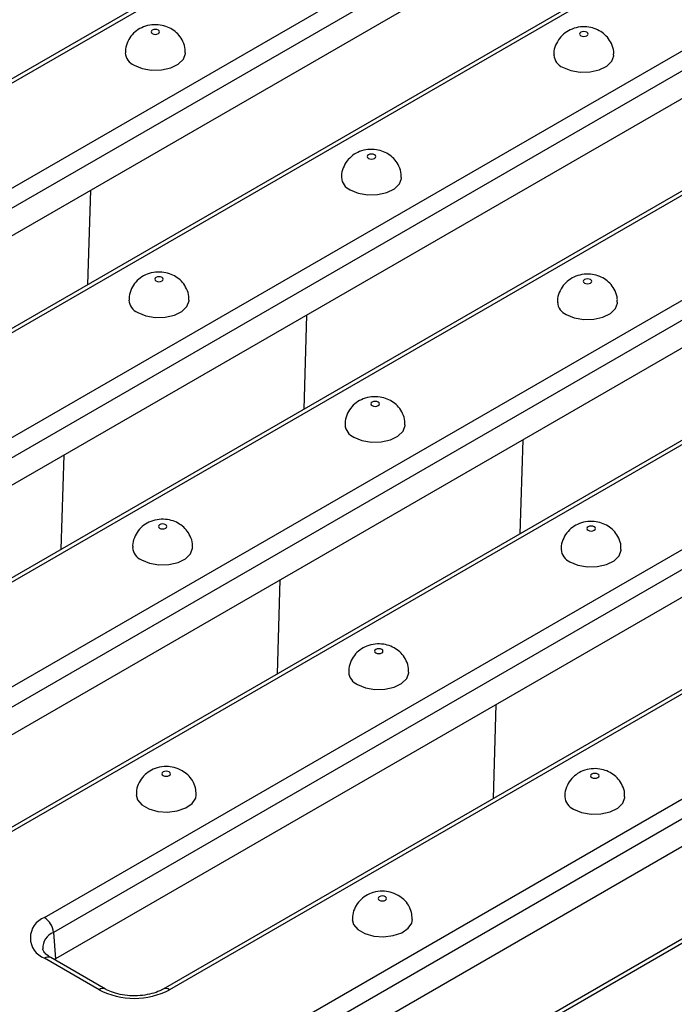
# Model space of a CAD drawing. Units: millimetres. Extents: x -207 to 2164, y -8 to 924.
# Drawn here: x 726 to 774, y 283 to 355 of the extents above; entities that cross this region are included whole.
import ezdxf

# ---------------------------------------------------------------- set-up
doc = ezdxf.new("R2010")
doc.units = ezdxf.units.MM
doc.header["$LTSCALE"] = 2.5

msp = doc.modelspace()

# ---------------------------------------------------------------- linework, layer by layer
at = {"color": 7, "linetype": 'Continuous', "lineweight": 30}
for p, q in [((759.607, 370.42), (673.374, 320.638)), ((760.076, 370.374), (673.842, 320.592)), ((683.455, 318.499), (763.701, 364.824)), ((764.361, 363.744), (684.115, 317.419)), ((764.27, 361.677), (684.487, 315.619)), ((770.85, 358.745), (693.597, 314.148)), ((771.319, 358.699), (694.065, 314.101)), ((698.101, 308.789), (780.521, 356.369)), ((781.181, 355.289), (698.762, 307.709)), ((781.25, 353.314), (698.973, 305.817)), ((791.074, 352.255), (704.84, 302.473)), ((791.542, 352.208), (705.308, 302.427)), ((711.927, 298.606), (798.161, 348.388)), ((798.821, 347.308), (712.587, 297.526)), ((798.962, 345.374), (712.728, 295.592)), ((806.807, 343.172), (720.573, 293.391)), ((807.276, 343.126), (721.042, 293.344)), ((727.66, 289.523), (813.894, 339.305)), ((814.555, 338.225), (728.321, 288.443)), ((814.695, 336.291), (728.461, 286.509)), ((822.54, 334.09), (736.306, 284.308)), ((823.009, 334.043), (736.775, 284.262)), ((743.393, 280.441), (829.627, 330.223)), ((830.288, 329.143), (744.054, 279.361)), ((830.428, 327.209), (744.194, 277.427)), ((838.273, 325.007), (752.039, 275.225)), ((838.742, 324.961), (752.508, 275.179)), ((728.321, 288.443), (728.461, 286.509)), ((731.638, 284.262), (727.66, 286.558)), ((732.106, 284.308), (728.129, 286.604)), ((728.461, 286.509), (728.379, 286.46))]:
    msp.add_line(p, q, dxfattribs=at)
at = {"color": 8, "linetype": 'Continuous', "lineweight": 30}
for p, q in [((730.83, 335.642), (731.042, 342.495)), ((746.563, 326.56), (746.775, 333.412)), ((762.297, 317.477), (762.508, 324.329)), ((728.888, 316.356), (729.098, 323.207)), ((744.621, 307.273), (744.831, 314.125)), ((760.354, 298.191), (760.564, 305.042))]:
    msp.add_line(p, q, dxfattribs=at)
at = {"color": 7, "linetype": 'Continuous', "lineweight": 30, "flags": 128}
for points in [[(735.515, 353.905), (735.617, 353.866), (735.736, 353.852), (735.856, 353.866), (735.957, 353.905), (736.025, 353.964), (736.049, 354.033), (736.025, 354.102), (735.957, 354.16), (735.856, 354.199), (735.736, 354.213), (735.617, 354.199), (735.515, 354.16), (735.448, 354.102), (735.424, 354.033), (735.448, 353.964), (735.515, 353.905)], [(766.717, 353.752), (766.818, 353.713), (766.938, 353.699), (767.057, 353.713), (767.159, 353.752), (767.226, 353.811), (767.25, 353.88), (767.226, 353.949), (767.159, 354.007), (767.057, 354.046), (766.938, 354.06), (766.818, 354.046), (766.717, 354.007), (766.649, 353.949), (766.625, 353.88), (766.649, 353.811), (766.717, 353.752)], [(734.19, 351.609), (734.776, 351.367), (735.466, 351.249), (736.185, 351.266), (736.856, 351.417), (737.406, 351.686), (737.774, 352.043), (737.922, 352.449), (737.924, 352.5)], [(765.391, 351.456), (765.977, 351.214), (766.667, 351.095), (767.386, 351.113), (768.057, 351.264), (768.607, 351.532), (768.975, 351.89), (769.123, 352.296), (769.125, 352.347)], [(751.249, 344.823), (751.35, 344.783), (751.47, 344.77), (751.589, 344.783), (751.691, 344.823), (751.758, 344.881), (751.782, 344.95), (751.758, 345.019), (751.691, 345.078), (751.589, 345.117), (751.47, 345.131), (751.35, 345.117), (751.249, 345.078), (751.181, 345.019), (751.157, 344.95), (751.181, 344.881), (751.249, 344.823)], [(749.923, 342.526), (750.509, 342.285), (751.199, 342.166), (751.918, 342.183), (752.589, 342.334), (753.139, 342.603), (753.507, 342.96), (753.655, 343.367), (753.657, 343.418)], [(735.781, 335.893), (735.882, 335.854), (736.002, 335.84), (736.121, 335.854), (736.223, 335.893), (736.29, 335.952), (736.314, 336.021), (736.29, 336.09), (736.223, 336.148), (736.121, 336.187), (736.002, 336.201), (735.882, 336.187), (735.781, 336.148), (735.713, 336.09), (735.689, 336.021), (735.713, 335.952), (735.781, 335.893)], [(766.982, 335.74), (767.083, 335.701), (767.203, 335.687), (767.322, 335.701), (767.424, 335.74), (767.491, 335.799), (767.515, 335.868), (767.491, 335.937), (767.424, 335.995), (767.322, 336.034), (767.203, 336.048), (767.083, 336.034), (766.982, 335.995), (766.914, 335.937), (766.89, 335.868), (766.914, 335.799), (766.982, 335.74)], [(734.455, 333.597), (735.041, 333.355), (735.731, 333.237), (736.451, 333.254), (737.121, 333.405), (737.671, 333.674), (738.039, 334.031), (738.187, 334.437), (738.189, 334.488)], [(765.656, 333.444), (766.242, 333.202), (766.932, 333.083), (767.652, 333.101), (768.322, 333.252), (768.872, 333.52), (769.241, 333.878), (769.388, 334.284), (769.39, 334.335)], [(751.514, 326.811), (751.615, 326.771), (751.735, 326.758), (751.854, 326.771), (751.956, 326.811), (752.023, 326.869), (752.047, 326.938), (752.023, 327.007), (751.956, 327.066), (751.854, 327.105), (751.735, 327.119), (751.615, 327.105), (751.514, 327.066), (751.446, 327.007), (751.422, 326.938), (751.446, 326.869), (751.514, 326.811)], [(750.188, 324.514), (750.774, 324.273), (751.464, 324.154), (752.184, 324.171), (752.854, 324.322), (753.404, 324.591), (753.773, 324.948), (753.92, 325.355), (753.922, 325.406)], [(736.046, 317.881), (736.147, 317.842), (736.267, 317.828), (736.386, 317.842), (736.488, 317.881), (736.555, 317.94), (736.579, 318.009), (736.555, 318.078), (736.488, 318.136), (736.386, 318.175), (736.267, 318.189), (736.147, 318.175), (736.046, 318.136), (735.978, 318.078), (735.954, 318.009), (735.978, 317.94), (736.046, 317.881)], [(767.247, 317.728), (767.348, 317.689), (767.468, 317.675), (767.587, 317.689), (767.689, 317.728), (767.757, 317.787), (767.78, 317.856), (767.757, 317.925), (767.689, 317.983), (767.587, 318.022), (767.468, 318.036), (767.348, 318.022), (767.247, 317.983), (767.179, 317.925), (767.155, 317.856), (767.179, 317.787), (767.247, 317.728)], [(734.72, 315.585), (735.306, 315.343), (735.996, 315.225), (736.716, 315.242), (737.387, 315.393), (737.936, 315.662), (738.305, 316.019), (738.452, 316.425), (738.454, 316.476)], [(765.921, 315.432), (766.507, 315.19), (767.197, 315.071), (767.917, 315.089), (768.588, 315.24), (769.137, 315.508), (769.506, 315.866), (769.653, 316.272), (769.655, 316.323)], [(751.779, 308.799), (751.88, 308.759), (752, 308.746), (752.119, 308.759), (752.221, 308.799), (752.289, 308.857), (752.312, 308.926), (752.289, 308.995), (752.221, 309.054), (752.119, 309.093), (752, 309.107), (751.88, 309.093), (751.779, 309.054), (751.711, 308.995), (751.687, 308.926), (751.711, 308.857), (751.779, 308.799)], [(750.453, 306.502), (751.039, 306.261), (751.729, 306.142), (752.449, 306.159), (753.12, 306.31), (753.669, 306.579), (754.038, 306.936), (754.186, 307.343), (754.187, 307.394)], [(736.753, 300.124), (736.652, 300.163), (736.532, 300.177), (736.412, 300.163), (736.311, 300.124), (736.243, 300.066), (736.219, 299.997), (736.243, 299.928), (736.311, 299.869), (736.412, 299.83), (736.532, 299.816), (736.652, 299.83), (736.753, 299.869), (736.821, 299.928), (736.844, 299.997), (736.821, 300.066), (736.753, 300.124)], [(767.512, 299.716), (767.613, 299.677), (767.733, 299.663), (767.853, 299.677), (767.954, 299.716), (768.022, 299.775), (768.046, 299.844), (768.022, 299.913), (767.954, 299.971), (767.853, 300.01), (767.733, 300.024), (767.613, 300.01), (767.512, 299.971), (767.444, 299.913), (767.421, 299.844), (767.444, 299.775), (767.512, 299.716)], [(734.344, 298.467), (734.435, 298.105), (734.752, 297.732), (735.261, 297.438), (735.908, 297.255), (736.622, 297.204), (737.327, 297.289), (737.946, 297.502), (738.411, 297.819), (738.673, 298.207), (738.719, 298.467)], [(766.186, 297.42), (766.772, 297.178), (767.462, 297.059), (768.182, 297.077), (768.853, 297.228), (769.402, 297.496), (769.771, 297.854), (769.919, 298.26), (769.921, 298.311)], [(752.486, 291.042), (752.385, 291.081), (752.265, 291.095), (752.145, 291.081), (752.044, 291.042), (751.976, 290.983), (751.953, 290.914), (751.976, 290.845), (752.044, 290.787), (752.145, 290.747), (752.265, 290.734), (752.385, 290.747), (752.486, 290.787), (752.554, 290.845), (752.578, 290.914), (752.554, 290.983), (752.486, 291.042)], [(750.078, 289.385), (750.169, 289.023), (750.485, 288.649), (750.994, 288.355), (751.641, 288.173), (752.355, 288.121), (753.06, 288.207), (753.679, 288.419), (754.144, 288.737), (754.406, 289.124), (754.453, 289.385)]]:
    msp.add_lwpolyline(points, dxfattribs=at)
at = {"color": 7, "linetype": 'Continuous', "lineweight": 30}
for centre, radius, start, end in [((734.598, 352.579), 1.052, 184.26688, 247.14132), ((765.8, 352.425), 1.052, 184.26688, 247.14132), ((750.332, 343.496), 1.052, 184.26688, 247.14132), ((734.864, 334.567), 1.052, 184.26688, 247.14132), ((766.065, 334.413), 1.052, 184.26688, 247.14132), ((750.597, 325.484), 1.052, 184.26688, 247.14132), ((735.129, 316.555), 1.052, 184.26688, 247.14132), ((766.33, 316.401), 1.052, 184.26688, 247.14132), ((750.862, 307.472), 1.052, 184.26688, 247.14132), ((766.595, 298.389), 1.052, 184.26688, 247.14132), ((728.223, 288.04), 1.586, 110.78342, 249.21658), ((726.871, 288.299), 1.457, 5.689, 57.19914), ((734.206, 289.219), 5.583, 242.60967, 297.39033)]:
    msp.add_arc(centre, radius, start, end, dxfattribs=at)
at = {"color": 8, "linetype": 'Continuous', "lineweight": 30}
for centre, radius, start, end in [((728.799, 287.274), 1.264, 112.22919, 181.27047), ((727.934, 286.18), 0.466, 65.32864, 125.98182), ((731.912, 283.884), 0.467, 65.37075, 125.97807), ((736.502, 283.899), 0.454, 53.08455, 115.77261)]:
    msp.add_arc(centre, radius, start, end, dxfattribs=at)
at = {"color": 7, "linetype": 'Continuous', "lineweight": 30}
for points, knots in [([(737.902, 352.501), (737.907, 352.588), (737.924, 352.874), (737.767, 353.329), (737.474, 353.799), (737.083, 354.156), (736.621, 354.409), (736.079, 354.556), (735.477, 354.57), (734.88, 354.427), (734.357, 354.139), (733.937, 353.731), (733.662, 353.219), (733.531, 352.785), (733.561, 352.543), (733.566, 352.497)], [0, 0, 0, 0, 0.039106, 0.128428, 0.209788, 0.287106, 0.364129, 0.445579, 0.537491, 0.631142, 0.718223, 0.803721, 0.890774, 0.979307, 1, 1, 1, 1]), ([(769.103, 352.348), (769.108, 352.435), (769.125, 352.721), (768.968, 353.176), (768.675, 353.646), (768.285, 354.003), (767.822, 354.256), (767.28, 354.403), (766.678, 354.417), (766.081, 354.274), (765.558, 353.986), (765.138, 353.578), (764.863, 353.066), (764.733, 352.631), (764.762, 352.39), (764.768, 352.344)], [0, 0, 0, 0, 0.039106, 0.1284279, 0.2097879, 0.2871058, 0.3641286, 0.4455792, 0.5374912, 0.6311418, 0.7182235, 0.8037215, 0.8907736, 0.9793067, 1, 1, 1, 1]), ([(753.635, 343.419), (753.64, 343.506), (753.657, 343.792), (753.5, 344.247), (753.208, 344.716), (752.817, 345.074), (752.354, 345.327), (751.812, 345.474), (751.21, 345.488), (750.613, 345.344), (750.091, 345.057), (749.67, 344.648), (749.395, 344.136), (749.265, 343.702), (749.294, 343.46), (749.3, 343.415)], [0, 0, 0, 0, 0.039106, 0.128428, 0.209788, 0.287106, 0.364129, 0.445579, 0.537491, 0.631142, 0.718223, 0.803721, 0.890774, 0.979307, 1, 1, 1, 1]), ([(738.167, 334.489), (738.172, 334.576), (738.189, 334.862), (738.032, 335.317), (737.74, 335.787), (737.349, 336.144), (736.886, 336.397), (736.344, 336.544), (735.742, 336.558), (735.145, 336.415), (734.623, 336.127), (734.203, 335.719), (733.927, 335.207), (733.797, 334.773), (733.826, 334.531), (733.832, 334.485)], [0, 0, 0, 0, 0.039106, 0.128428, 0.209788, 0.287106, 0.364129, 0.445579, 0.537491, 0.631142, 0.718223, 0.803721, 0.890774, 0.979307, 1, 1, 1, 1]), ([(769.368, 334.336), (769.373, 334.423), (769.39, 334.709), (769.233, 335.164), (768.941, 335.634), (768.55, 335.991), (768.087, 336.244), (767.545, 336.391), (766.943, 336.405), (766.346, 336.262), (765.824, 335.974), (765.404, 335.566), (765.128, 335.054), (764.998, 334.619), (765.027, 334.378), (765.033, 334.332)], [0, 0, 0, 0, 0.039106, 0.128428, 0.209788, 0.287106, 0.364129, 0.445579, 0.537491, 0.631142, 0.718223, 0.803721, 0.890774, 0.979307, 1, 1, 1, 1]), ([(753.9, 325.407), (753.905, 325.494), (753.922, 325.78), (753.765, 326.235), (753.473, 326.704), (753.082, 327.062), (752.619, 327.315), (752.077, 327.462), (751.475, 327.476), (750.878, 327.332), (750.356, 327.045), (749.936, 326.636), (749.66, 326.124), (749.53, 325.69), (749.559, 325.448), (749.565, 325.403)], [0, 0, 0, 0, 0.039106, 0.128428, 0.209788, 0.287106, 0.364129, 0.445579, 0.537491, 0.631142, 0.718223, 0.803721, 0.890774, 0.979307, 1, 1, 1, 1]), ([(738.432, 316.477), (738.437, 316.564), (738.454, 316.85), (738.297, 317.305), (738.005, 317.775), (737.614, 318.132), (737.151, 318.385), (736.609, 318.532), (736.007, 318.546), (735.41, 318.403), (734.888, 318.115), (734.468, 317.707), (734.192, 317.195), (734.062, 316.761), (734.091, 316.519), (734.097, 316.473)], [0, 0, 0, 0, 0.039106, 0.128428, 0.209788, 0.287106, 0.364129, 0.445579, 0.537491, 0.631142, 0.718223, 0.803721, 0.890774, 0.979307, 1, 1, 1, 1]), ([(769.633, 316.324), (769.638, 316.411), (769.655, 316.697), (769.499, 317.152), (769.206, 317.622), (768.815, 317.979), (768.352, 318.232), (767.81, 318.379), (767.208, 318.393), (766.611, 318.25), (766.089, 317.962), (765.669, 317.554), (765.393, 317.042), (765.263, 316.607), (765.292, 316.366), (765.298, 316.32)], [0, 0, 0, 0, 0.039106, 0.1284279, 0.2097879, 0.2871058, 0.3641286, 0.4455792, 0.5374912, 0.6311418, 0.7182235, 0.8037215, 0.8907736, 0.9793067, 1, 1, 1, 1]), ([(754.165, 307.395), (754.17, 307.482), (754.187, 307.768), (754.031, 308.223), (753.738, 308.692), (753.347, 309.05), (752.884, 309.303), (752.342, 309.45), (751.74, 309.464), (751.143, 309.32), (750.621, 309.033), (750.201, 308.624), (749.925, 308.112), (749.795, 307.678), (749.824, 307.436), (749.83, 307.391)], [0, 0, 0, 0, 0.039106, 0.128428, 0.209788, 0.287106, 0.364129, 0.445579, 0.537491, 0.631142, 0.718223, 0.803721, 0.890774, 0.979307, 1, 1, 1, 1]), ([(737.69, 300.217), (737.499, 300.307), (737.136, 300.478), (736.503, 300.546), (735.887, 300.464), (735.319, 300.215), (734.863, 299.846), (734.534, 299.366), (734.355, 298.886), (734.363, 298.578), (734.366, 298.466)], [0, 0, 0, 0, 0.1388973, 0.2643307, 0.4136317, 0.5444919, 0.6700569, 0.7971075, 0.9266312, 1, 1, 1, 1]), ([(738.702, 298.47), (738.696, 298.639), (738.684, 298.999), (738.457, 299.495), (738.124, 299.926), (737.834, 300.121), (737.69, 300.217)], [0, 0, 0, 0, 0.2368547, 0.5066527, 0.7563291, 1, 1, 1, 1]), ([(769.898, 298.312), (769.904, 298.399), (769.92, 298.685), (769.764, 299.14), (769.471, 299.61), (769.08, 299.967), (768.617, 300.22), (768.075, 300.367), (767.473, 300.381), (766.876, 300.238), (766.354, 299.95), (765.934, 299.542), (765.658, 299.03), (765.528, 298.595), (765.557, 298.354), (765.563, 298.308)], [0, 0, 0, 0, 0.039106, 0.128428, 0.209788, 0.287106, 0.364129, 0.445579, 0.537491, 0.631142, 0.718223, 0.803721, 0.890774, 0.979307, 1, 1, 1, 1]), ([(753.423, 291.135), (753.232, 291.224), (752.869, 291.395), (752.236, 291.464), (751.62, 291.381), (751.052, 291.133), (750.596, 290.764), (750.267, 290.284), (750.088, 289.803), (750.096, 289.495), (750.1, 289.384)], [0, 0, 0, 0, 0.138897, 0.264331, 0.413632, 0.544492, 0.670057, 0.797108, 0.926631, 1, 1, 1, 1]), ([(754.435, 289.388), (754.429, 289.556), (754.417, 289.916), (754.19, 290.412), (753.857, 290.843), (753.567, 291.038), (753.423, 291.135)], [0, 0, 0, 0, 0.236855, 0.506653, 0.756329, 1, 1, 1, 1]), ([(728.129, 286.604), (728.058, 286.648), (727.851, 286.777), (727.635, 286.995), (727.545, 287.163), (727.544, 287.22), (727.543, 287.241)], [0, 0, 0, 0, 0.169176, 0.489679, 0.813991, 1, 1, 1, 1]), ([(736.306, 284.308), (736.226, 284.265), (735.991, 284.139), (735.49, 283.965), (734.805, 283.836), (734.068, 283.804), (733.338, 283.874), (732.689, 284.034), (732.3, 284.199), (732.132, 284.293), (732.106, 284.308)], [0, 0, 0, 0, 0.076546, 0.2246185, 0.3753715, 0.5282344, 0.6817754, 0.8340855, 0.9743256, 1, 1, 1, 1])]:
    msp.add_open_spline(points, degree=3, knots=knots, dxfattribs=at)

doc.saveas('drawing.dxf')
